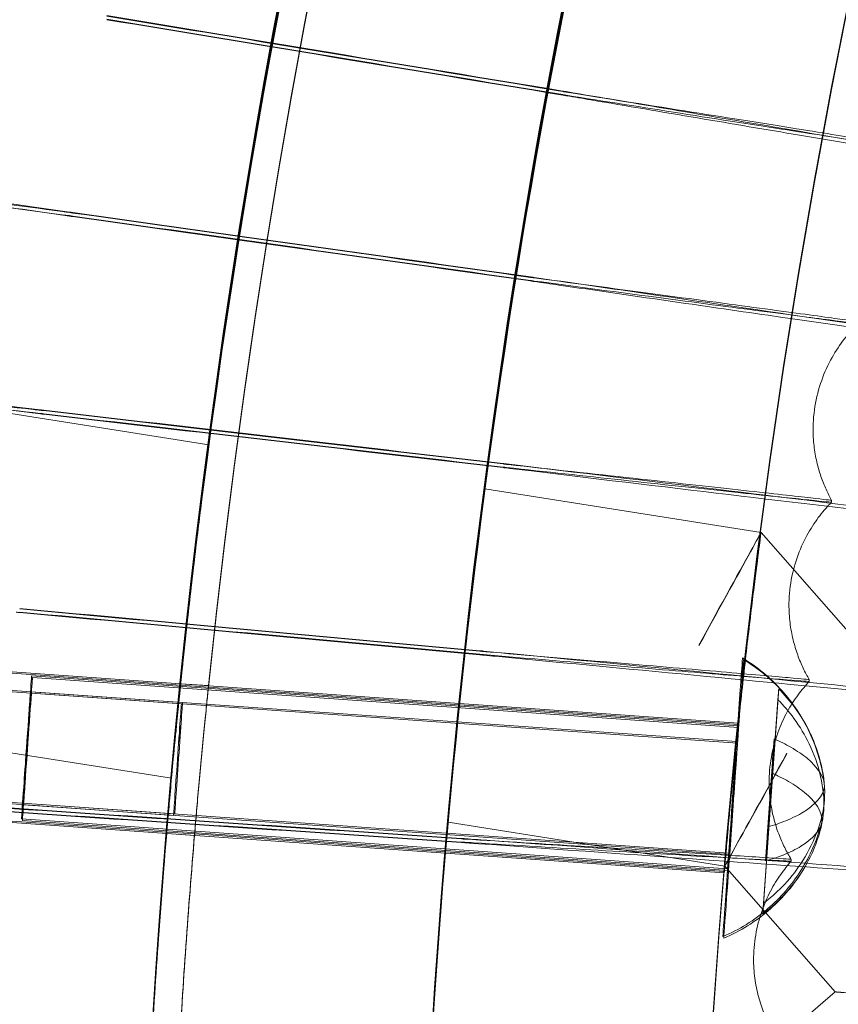
# Model space of a CAD drawing. Units: millimetres. Extents: x 539 to 2739, y -4323 to 3177.
# Drawn here: x 1197 to 1241, y -542 to -489 of the extents above; entities that cross this region are included whole.
import ezdxf

# ---------------------------------------------------------------- set-up
doc = ezdxf.new("R2010")
doc.units = ezdxf.units.MM

# ---------------------------------------------------------------- blocks, each defined once
blk = doc.blocks.new('A$C26C6295C')
at = {"color": 0, "linetype": 'Continuous', "lineweight": 0}
for p, q in [((1207.623, -512.254), (1192.804, -509.898)), ((1240.053, -511.379), (1240.053, -511.475)), ((1237.26, -516.968), (1222.441, -514.611)), ((1237.26, -516.968), (1222.441, -514.611)), ((1241.045, -515.333), (1241.045, -515.237)), ((1251.328, -532.983), (1237.26, -516.968)), ((1238.759, -520.838), (1238.759, -520.934)), ((1191.133, -524.025), (1206.103, -525.081)), ((1191.133, -524.105), (1206.103, -525.162)), ((1191.185, -525.112), (1206.148, -526.167)), ((1191.247, -525.036), (1206.209, -526.091)), ((1236.01, -527.342), (1198.104, -524.667)), ((1236.06, -527.426), (1198.154, -524.751)), ((1206.103, -525.081), (1207.6, -525.187)), ((1206.103, -525.081), (1221.074, -526.138)), ((1239.847, -524.961), (1239.847, -524.864)), ((1235.95, -528.19), (1198.044, -525.515)), ((1236, -528.274), (1198.094, -525.599)), ((1207.6, -525.267), (1206.103, -525.162)), ((1207.6, -525.267), (1221.074, -526.218)), ((1237.397, -536.873), (1238.211, -525.353)), ((1221.074, -526.138), (1236.046, -527.194)), ((1238.17, -525.942), (1237.356, -537.462)), ((1221.074, -526.218), (1236.046, -527.275)), ((1205.614, -530.161), (1190.768, -527.8)), ((1237.964, -528.044), (1237.633, -532.768)), ((1237.503, -534.603), (1237.835, -529.879)), ((1237.694, -530.326), (1237.694, -530.422)), ((1190.763, -531.097), (1205.725, -532.152)), ((1190.824, -531.021), (1205.787, -532.077)), ((1235.527, -534.175), (1197.622, -531.5)), ((1235.577, -534.259), (1197.672, -531.584)), ((1190.392, -531.993), (1205.357, -533.049)), ((1190.393, -532.073), (1205.357, -533.129)), ((1235.468, -535.023), (1197.562, -532.348)), ((1235.518, -535.107), (1197.612, -532.432)), ((1235.312, -534.884), (1220.462, -532.522)), ((1220.462, -532.522), (1235.312, -534.884)), ((1206.853, -533.154), (1205.357, -533.049)), ((1205.357, -533.129), (1206.853, -533.235)), ((1205.357, -533.129), (1220.321, -534.185)), ((1206.853, -533.154), (1220.321, -534.105)), ((1220.321, -534.105), (1235.285, -535.161)), ((1220.321, -534.185), (1235.285, -535.241)), ((1238.881, -534.614), (1238.881, -534.518)), ((1235.312, -534.884), (1241.243, -541.636)), ((1236.859, -539.836), (1236.859, -539.933)), ((1241.243, -541.636), (1234.423, -547.488))]:
    blk.add_line(p, q, dxfattribs=at)
for centre, major_axis, ratio, start_param, end_param in [((1638.814, -569.611), (450, 0.088), 0.999998, 6.252656, 9.394249), ((1638.814, -569.751), (450, 0.088), 0.999998, 6.252656, 9.394249), ((1638.814, -569.611), (420, 0.082), 0.999998, 6.252656, 9.394249), ((1638.814, -569.751), (420, 0.082), 0.999998, 6.252656, 9.394249), ((1638.814, -569.631), (435, 0.085), 0.999998, 2.451618, 3.976433), ((1638.814, -569.751), (-435, -0.085), 0.999998, 5.59321, 7.118026), ((1638.814, -569.651), (-435, -0.085), 0.999998, 5.59321, 6.18035), ((1638.814, -569.731), (435, 0.085), 0.999998, 2.451618, 3.038757), ((1638.814, -569.651), (-433.5, -0.085), 0.999998, 5.59329, 6.180239), ((1638.814, -569.731), (-433.5, -0.085), 0.999998, 5.59329, 6.180239), ((1638.814, -569.631), (420, 0.082), 0.999998, 2.452439, 3.975612), ((1638.814, -569.751), (-420, -0.082), 0.999998, 5.594032, 7.117204), ((1640.12, -561.699), (653.216, -108.105), 0.000024, 2.256257, 2.305677), ((1640.12, -561.699), (653.216, -108.105), 0.000024, 3.977516, 4.026936), ((1640.12, -561.892), (653.216, -108.105), 0.000024, 2.256257, 2.305677), ((1640.12, -561.892), (653.216, -108.105), 0.000024, 3.977516, 4.026936), ((1639.929, -561.67), (655.637, -92.289), 0.000024, 2.256256, 2.305677), ((1639.929, -561.67), (655.637, -92.289), 0.000024, 3.977515, 4.026936), ((1639.929, -561.862), (655.637, -92.289), 0.000024, 2.256256, 2.305677), ((1639.929, -561.862), (655.637, -92.289), 0.000024, 3.977515, 4.026936), ((1639.737, -561.645), (657.676, -76.42), 0.000024, 2.256256, 2.305676), ((1639.737, -561.645), (657.676, -76.42), 0.000024, 3.977515, 4.026935), ((1639.737, -561.838), (657.676, -76.42), 0.000024, 2.256256, 2.305676), ((1639.737, -561.838), (657.676, -76.42), 0.000024, 3.977515, 4.026935), ((1233.924, -523.019), (3.336, 6.051), 0.000912, 4.710735, 7.852328), ((1639.545, -561.625), (659.33, -60.506), 0.000024, 2.256255, 2.305675), ((1639.545, -561.625), (659.33, -60.506), 0.000024, 3.977514, 4.026935), ((1639.545, -561.818), (659.33, -60.506), 0.000024, 2.256255, 2.305675), ((1639.545, -561.818), (659.33, -60.506), 0.000024, 3.977514, 4.026935), ((1638.814, -569.678), (420, 0.082), 0.999998, 3.025359, 3.037278), ((1638.814, -569.704), (420, 0.082), 0.999998, 3.025359, 3.037278), ((1237.784, -531.407), (-0.431, -6.111), 0.000142, 2.678022, 3.005981), ((1237.734, -531.323), (-0.431, -6.111), 0.000142, 4.145836, 4.473795), ((1238.649, -528.833), (-3.336, -6.051), 0.000912, 4.710735, 7.852328), ((1639.352, -561.61), (660.6, -44.556), 0.000024, 2.256254, 2.305675), ((1639.352, -561.61), (660.6, -44.556), 0.000024, 3.977514, 4.026934), ((1639.352, -561.802), (660.6, -44.556), 0.000024, 2.256254, 2.305675), ((1639.352, -561.802), (660.6, -44.556), 0.000024, 3.977514, 4.026934), ((1237.734, -531.323), (-0.431, -6.111), 0.000142, 1.004243, 1.332203), ((1638.814, -569.651), (-435, -0.085), 0.999998, 6.198746, 6.226333), ((1638.814, -569.731), (435, 0.085), 0.999998, 3.057153, 3.08474), ((1638.814, -569.651), (-433.5, -0.085), 0.999998, 6.198698, 6.226381), ((1638.814, -569.731), (-433.5, -0.085), 0.999998, 6.198698, 6.226381), ((1237.784, -531.407), (-0.431, -6.111), 0.000142, 5.819614, 6.147574), ((1250.466, -542.287), (9.223, -0.651), 0.001408, 1.570896, 4.712489)]:
    blk.add_ellipse(centre, major_axis=major_axis, ratio=ratio, start_param=start_param, end_param=end_param, dxfattribs=at)
for centre, major_axis, ratio in [((1638.814, -569.611), (450, 0.088), 0.999998), ((1638.814, -569.751), (450, 0.088), 0.999998), ((1638.814, -569.611), (435, 0.085), 0.999998), ((1638.814, -569.751), (435, 0.085), 0.999998), ((1638.814, -569.611), (420, 0.082), 0.999998), ((1638.814, -569.751), (420, 0.082), 0.999998), ((1638.814, -569.611), (405, 0.079), 0.999998), ((1638.814, -569.751), (405, 0.079), 0.999998), ((1235.739, -531.183), (-0.528, -7.481), 0.000142), ((1235.789, -531.266), (-0.528, -7.481), 0.000142), ((1197.833, -528.508), (-0.271, -3.84), 0.000142), ((1197.883, -528.592), (-0.271, -3.84), 0.000142), ((1197.833, -528.508), (-0.211, -2.993), 0.000142), ((1197.883, -528.592), (-0.211, -2.993), 0.000142), ((1205.936, -529.16), (-0.211, -2.993), 0.000142), ((1205.998, -529.084), (-0.211, -2.993), 0.000142), ((1235.739, -531.183), (-0.271, -3.84), 0.000142), ((1235.789, -531.266), (-0.271, -3.84), 0.000142), ((1235.739, -531.183), (0.211, 2.993), 0.000142), ((1235.789, -531.266), (-0.211, -2.993), 0.000142)]:
    blk.add_ellipse(centre, major_axis=major_axis, ratio=ratio, dxfattribs=at)
for points, knots in [([(2098.879, -583.651), (2100.368, -534.578), (2093.938, -485.273), (2065.891, -391.171), (2044.279, -346.391), (1988.054, -265.89), (1953.453, -230.182), (1874.759, -171.453), (1830.681, -148.442), (1737.509, -117.449), (1688.43, -109.472), (1590.238, -109.361), (1541.141, -117.227), (1447.899, -148.01), (1403.769, -170.921), (1324.943, -229.472), (1290.261, -265.102), (1233.855, -345.476), (1212.141, -390.207), (1186.461, -475.663), (1179.967, -515.616), (1178.749, -555.733)], [6.252852, 6.252852, 6.252852, 6.252852, 6.572852, 6.572852, 6.892852, 6.892852, 7.212851, 7.212851, 7.532852, 7.532852, 7.852852, 7.852852, 8.172852, 8.172852, 8.492853, 8.492853, 8.812853, 8.812853, 9.132853, 9.132853, 9.394445, 9.394445, 9.394445, 9.394445]), ([(2058.814, -569.671), (2058.805, -524.871), (2051.568, -480.08), (2023.366, -395.035), (2002.406, -354.794), (1948.884, -282.937), (1916.33, -251.333), (1842.92, -199.96), (1802.077, -180.2), (1716.234, -154.528), (1671.248, -148.619), (1581.687, -151.253), (1537.127, -159.795), (1452.941, -190.468), (1413.329, -212.593), (1343.066, -268.192), (1312.425, -301.654), (1263.218, -376.533), (1244.659, -417.935), (1224.721, -492.463), (1219.988, -524.682), (1219.007, -557.016)], [0.000196, 0.000196, 0.000196, 0.000196, 0.320196, 0.320196, 0.640196, 0.640196, 0.960196, 0.960196, 1.280196, 1.280196, 1.600196, 1.600196, 1.920196, 1.920196, 2.240196, 2.240196, 2.560196, 2.560196, 2.880196, 2.880196, 3.11126, 3.11126, 3.11126, 3.11126]), ([(1331.223, -262.025), (1299.012, -294.235), (1271.908, -331.541), (1230.547, -412.716), (1216.297, -456.571), (1202.044, -546.554), (1202.043, -592.667), (1216.294, -682.65), (1230.543, -726.506), (1271.902, -807.681), (1299.005, -844.988), (1331.215, -877.199)], [2.356194, 2.356194, 2.356194, 2.356194, 2.670349, 2.670349, 2.984503, 2.984503, 3.298657, 3.298657, 3.612812, 3.612812, 3.926966, 3.926966, 3.926966, 3.926966]), ([(1341.822, -272.639), (1310.723, -303.74), (1284.554, -339.76), (1244.621, -418.136), (1230.863, -460.48), (1217.104, -547.36), (1217.105, -591.882), (1230.866, -678.762), (1244.625, -721.106), (1284.56, -799.481), (1310.729, -835.5), (1341.829, -866.6)], [2.35622, 2.35622, 2.35622, 2.35622, 2.670374, 2.670374, 2.984528, 2.984528, 3.298682, 3.298682, 3.612837, 3.612837, 3.926991, 3.926991, 3.926991, 3.926991]), ([(1226.808, -493.285), (1230.634, -493.934), (1234.429, -494.579), (1241.59, -495.801), (1244.88, -496.364), (1250.46, -497.325), (1252.697, -497.712), (1255.812, -498.257), (1256.661, -498.409), (1256.758, -498.434), (1256.76, -498.435), (1256.76, -498.435)], [4.736565, 4.736565, 4.736565, 4.736565, 5.900906, 5.900906, 7.081228, 7.081228, 8.261754, 8.261754, 9.442207, 9.442207, 9.513495, 9.513495, 9.513495, 9.513495]), ([(1244.138, -496.083), (1244.138, -496.079), (1243.763, -496.015), (1242.226, -495.765), (1241.013, -495.57), (1237.897, -495.072), (1236.024, -494.773), (1231.857, -494.111), (1229.603, -493.753), (1227.141, -493.362), (1226.975, -493.335), (1226.808, -493.309)], [5.61319, 5.61319, 5.61319, 5.61319, 6.251267, 6.251267, 6.947156, 6.947156, 7.644013, 7.644013, 8.341926, 8.341926, 8.39256, 8.39256, 8.39256, 8.39256]), ([(1226.808, -493.477), (1228.902, -493.809), (1230.975, -494.137), (1235.061, -494.78), (1237.011, -495.085), (1240.328, -495.602), (1241.663, -495.809), (1243.536, -496.095), (1244.056, -496.172), (1244.135, -496.18), (1244.138, -496.18), (1244.138, -496.179)], [2.833876, 2.833876, 2.833876, 2.833876, 3.470836, 3.470836, 4.165738, 4.165738, 4.860823, 4.860823, 5.555953, 5.555953, 5.61319, 5.61319, 5.61319, 5.61319]), ([(1256.76, -498.532), (1256.754, -498.538), (1256.087, -498.432), (1253.404, -497.989), (1251.326, -497.642), (1246.018, -496.751), (1242.841, -496.215), (1235.797, -495.025), (1231.997, -494.382), (1227.691, -493.652), (1227.249, -493.577), (1226.808, -493.503)], [9.519113, 9.519113, 9.519113, 9.519113, 10.622143, 10.622143, 11.801125, 11.801125, 12.978981, 12.978981, 14.155973, 14.155973, 14.290405, 14.290405, 14.290405, 14.290405]), ([(1170.943, -495.606), (1170.943, -495.601), (1171.185, -495.631), (1172.142, -495.76), (1172.854, -495.859), (1175.436, -496.219), (1177.75, -496.545), (1183.444, -497.354), (1186.768, -497.829), (1193.514, -498.796), (1196.811, -499.271), (1200.136, -499.751)], [0, 0, 0, 0, 0.662255, 0.662255, 1.324085, 1.324085, 2.49334, 2.49334, 3.660622, 3.660622, 4.670747, 4.670747, 4.670747, 4.670747]), ([(1200.136, -499.967), (1196.296, -499.413), (1192.503, -498.864), (1185.418, -497.837), (1182.197, -497.368), (1176.776, -496.577), (1174.628, -496.262), (1171.703, -495.827), (1170.949, -495.711), (1170.943, -495.702)], [-4.673323, -4.673323, -4.673323, -4.673323, -3.509102, -3.509102, -2.339672, -2.339672, -1.170146, -1.170146, -0.004927, -0.004927, -0.004927, -0.004927]), ([(1200.136, -499.776), (1200.014, -499.759), (1199.893, -499.743), (1197.44, -499.412), (1195.138, -499.103), (1190.852, -498.527), (1188.909, -498.266), (1185.639, -497.83), (1184.343, -497.658), (1182.575, -497.427), (1182.12, -497.37), (1182.12, -497.374)], [-2.857757, -2.857757, -2.857757, -2.857757, -2.820958, -2.820958, -2.115294, -2.115294, -1.410087, -1.410087, -0.705142, -0.705142, 0, 0, 0, 0]), ([(1182.12, -497.471), (1182.12, -497.473), (1182.266, -497.496), (1182.845, -497.58), (1183.277, -497.641), (1184.84, -497.86), (1186.242, -498.054), (1189.696, -498.528), (1191.715, -498.804), (1195.907, -499.374), (1198.015, -499.659), (1200.136, -499.945)], [0, 0, 0, 0, 0.399716, 0.399716, 0.799257, 0.799257, 1.50601, 1.50601, 2.21335, 2.21335, 2.856338, 2.856338, 2.856338, 2.856338]), ([(1225.085, -503.263), (1228.925, -503.819), (1232.734, -504.372), (1239.922, -505.421), (1243.225, -505.905), (1248.827, -506.73), (1251.073, -507.063), (1254.2, -507.532), (1255.051, -507.664), (1255.148, -507.687), (1255.151, -507.687), (1255.151, -507.688)], [4.736564, 4.736564, 4.736564, 4.736564, 5.900798, 5.900798, 7.081168, 7.081168, 8.261742, 8.261742, 9.44222, 9.44222, 9.513495, 9.513495, 9.513495, 9.513495]), ([(1242.476, -505.641), (1242.476, -505.637), (1242.099, -505.583), (1240.557, -505.37), (1239.34, -505.204), (1236.214, -504.781), (1234.334, -504.528), (1230.153, -503.966), (1227.891, -503.663), (1225.42, -503.332), (1225.253, -503.309), (1225.085, -503.287)], [5.61319, 5.61319, 5.61319, 5.61319, 6.251271, 6.251271, 6.947116, 6.947116, 7.643917, 7.643917, 8.341799, 8.341799, 8.392559, 8.392559, 8.392559, 8.392559]), ([(1225.085, -503.455), (1227.186, -503.736), (1229.266, -504.013), (1233.366, -504.558), (1235.323, -504.816), (1238.652, -505.253), (1239.992, -505.427), (1241.872, -505.668), (1242.393, -505.732), (1242.473, -505.738), (1242.476, -505.738), (1242.476, -505.738)], [2.833875, 2.833875, 2.833875, 2.833875, 3.470708, 3.470708, 4.165656, 4.165656, 4.860799, 4.860799, 5.555964, 5.555964, 5.61319, 5.61319, 5.61319, 5.61319]), ([(1255.151, -507.784), (1255.145, -507.791), (1254.475, -507.701), (1251.783, -507.323), (1249.696, -507.026), (1244.369, -506.264), (1241.18, -505.805), (1234.109, -504.786), (1230.295, -504.235), (1225.971, -503.609), (1225.528, -503.545), (1225.085, -503.481)], [9.518986, 9.518986, 9.518986, 9.518986, 10.622149, 10.622149, 11.801097, 11.801097, 12.978904, 12.978904, 14.15586, 14.15586, 14.290405, 14.290405, 14.290405, 14.290405]), ([(1240.053, -511.475), (1240.053, -510.99), (1240.098, -510.494), (1240.277, -509.529), (1240.411, -509.06), (1240.743, -508.19), (1240.94, -507.788), (1241.362, -507.069), (1241.586, -506.75), (1242.035, -506.19), (1242.26, -505.948), (1242.476, -505.738)], [4.712132796, 4.712132796, 4.712132796, 4.712132796, 4.712500656, 4.712500656, 4.712868516, 4.712868516, 4.713236376, 4.713236376, 4.713604236, 4.713604236, 4.713972096, 4.713972096, 4.713972096, 4.713972096]), ([(1169.291, -506.933), (1169.291, -506.928), (1169.533, -506.953), (1170.493, -507.058), (1171.208, -507.139), (1173.799, -507.437), (1176.121, -507.708), (1181.836, -508.379), (1185.171, -508.773), (1191.938, -509.578), (1195.243, -509.972), (1198.577, -510.371)], [0, 0, 0, 0, 0.662358, 0.662358, 1.324168, 1.324168, 2.493761, 2.493761, 3.661304, 3.661304, 4.670752, 4.670752, 4.670752, 4.670752]), ([(1198.577, -510.588), (1194.722, -510.126), (1190.915, -509.669), (1183.807, -508.813), (1180.577, -508.423), (1175.141, -507.763), (1172.987, -507.5), (1170.053, -507.136), (1169.297, -507.038), (1169.291, -507.029)], [-4.673316, -4.673316, -4.673316, -4.673316, -3.508448, -3.508448, -2.339329, -2.339329, -1.170079, -1.170079, -0.005089, -0.005089, -0.005089, -0.005089]), ([(1198.576, -510.396), (1198.455, -510.383), (1198.333, -510.369), (1195.873, -510.098), (1193.564, -509.844), (1189.265, -509.372), (1187.316, -509.159), (1184.036, -508.801), (1182.737, -508.661), (1180.964, -508.472), (1180.507, -508.426), (1180.507, -508.431)], [-2.857757, -2.857757, -2.857757, -2.857757, -2.820929, -2.820929, -2.115267, -2.115267, -1.410071, -1.410071, -0.705139, -0.705139, 0, 0, 0, 0]), ([(1180.507, -508.527), (1180.507, -508.53), (1180.654, -508.549), (1181.235, -508.619), (1181.667, -508.669), (1183.236, -508.85), (1184.642, -509.011), (1188.106, -509.401), (1190.131, -509.628), (1194.335, -510.096), (1196.45, -510.331), (1198.577, -510.565)], [0, 0, 0, 0, 0.399722, 0.399722, 0.799262, 0.799262, 1.50603, 1.50603, 2.213377, 2.213377, 2.856338, 2.856338, 2.856338, 2.856338]), ([(1241.045, -515.237), (1240.944, -515.053), (1240.845, -514.855), (1240.654, -514.428), (1240.562, -514.199), (1240.396, -513.708), (1240.32, -513.447), (1240.193, -512.896), (1240.142, -512.607), (1240.072, -512.006), (1240.053, -511.695), (1240.053, -511.379)], [4.710933448, 4.710933448, 4.710933448, 4.710933448, 4.711173317, 4.711173317, 4.711413187, 4.711413187, 4.711653057, 4.711653057, 4.711892926, 4.711892926, 4.712132796, 4.712132796, 4.712132796, 4.712132796]), ([(1207.623, -512.254), (1207.623, -512.252), (1207.593, -512.473), (1207.473, -513.38), (1207.383, -514.065), (1207.182, -515.648), (1207.056, -516.651), (1206.791, -518.853), (1206.652, -520.051), (1206.4, -522.3), (1206.27, -523.5), (1206.04, -525.711), (1205.939, -526.722), (1205.784, -528.318), (1205.719, -529.01), (1205.634, -529.931), (1205.614, -530.159), (1205.614, -530.163), (1205.634, -529.94), (1205.719, -529.029), (1205.784, -528.34), (1205.939, -526.75), (1206.04, -525.743), (1206.27, -523.535), (1206.4, -522.336), (1206.652, -520.087), (1206.791, -518.888), (1207.056, -516.683), (1207.182, -515.676), (1207.383, -514.087), (1207.473, -513.398), (1207.593, -512.483), (1207.623, -512.256), (1207.623, -512.254)], [0, 0, 0, 0, 0.338997, 0.338997, 0.677994, 0.677994, 1.017275, 1.017275, 1.356556, 1.356556, 1.696087, 1.696087, 2.035619, 2.035619, 2.374642, 2.374642, 2.713664, 2.713664, 3.052686, 3.052686, 3.391708, 3.391708, 3.73124, 3.73124, 4.070772, 4.070772, 4.410053, 4.410053, 4.749333, 4.749333, 5.088331, 5.088331, 5.427328, 5.427328, 5.427328, 5.427328]), ([(1223.603, -513.28), (1227.455, -513.742), (1231.276, -514.204), (1238.487, -515.078), (1241.801, -515.482), (1247.421, -516.172), (1249.674, -516.45), (1252.812, -516.844), (1253.666, -516.955), (1253.763, -516.975), (1253.766, -516.976), (1253.766, -516.977)], [4.736562, 4.736562, 4.736562, 4.736562, 5.900671, 5.900671, 7.081098, 7.081098, 8.261727, 8.261727, 9.442235, 9.442235, 9.513495, 9.513495, 9.513495, 9.513495]), ([(1241.045, -515.237), (1241.045, -515.233), (1240.667, -515.187), (1239.121, -515.012), (1237.9, -514.876), (1234.765, -514.529), (1232.88, -514.321), (1228.687, -513.861), (1226.419, -513.612), (1223.94, -513.34), (1223.772, -513.322), (1223.603, -513.303)], [5.61319, 5.61319, 5.61319, 5.61319, 6.251276, 6.251276, 6.947068, 6.947068, 7.643806, 7.643806, 8.34165, 8.34165, 8.392558, 8.392558, 8.392558, 8.392558]), ([(1223.603, -513.471), (1225.71, -513.702), (1227.796, -513.929), (1231.908, -514.374), (1233.871, -514.585), (1237.21, -514.941), (1238.554, -515.083), (1240.439, -515.278), (1240.962, -515.33), (1241.042, -515.334), (1241.045, -515.334), (1241.045, -515.333)], [2.833874, 2.833874, 2.833874, 2.833874, 3.470558, 3.470558, 4.165561, 4.165561, 4.860772, 4.860772, 5.555978, 5.555978, 5.61319, 5.61319, 5.61319, 5.61319]), ([(1253.766, -517.073), (1253.76, -517.08), (1253.088, -517.006), (1250.387, -516.693), (1248.294, -516.447), (1242.949, -515.813), (1239.75, -515.432), (1232.657, -514.584), (1228.831, -514.125), (1224.493, -513.604), (1224.048, -513.551), (1223.603, -513.497)], [9.518855, 9.518855, 9.518855, 9.518855, 10.622157, 10.622157, 11.801065, 11.801065, 12.978815, 12.978815, 14.155727, 14.155727, 14.290404, 14.290404, 14.290404, 14.290404]), ([(1222.441, -514.611), (1222.441, -514.613), (1222.412, -514.84), (1222.293, -515.755), (1222.204, -516.444), (1222.004, -518.034), (1221.88, -519.04), (1221.618, -521.246), (1221.48, -522.445), (1221.232, -524.695), (1221.104, -525.895), (1220.878, -528.103), (1220.78, -529.111), (1220.628, -530.701), (1220.565, -531.39), (1220.482, -532.301), (1220.462, -532.525), (1220.462, -532.52), (1220.482, -532.292), (1220.565, -531.371), (1220.628, -530.679), (1220.78, -529.082), (1220.878, -528.071), (1221.104, -525.859), (1221.232, -524.658), (1221.48, -522.409), (1221.618, -521.211), (1221.88, -519.009), (1222.004, -518.005), (1222.204, -516.422), (1222.293, -515.737), (1222.412, -514.83), (1222.441, -514.609), (1222.441, -514.611)], [0, 0, 0, 0, 0.338996, 0.338996, 0.677991, 0.677991, 1.017291, 1.017291, 1.356591, 1.356591, 1.69616, 1.69616, 2.03573, 2.03573, 2.374752, 2.374752, 2.713775, 2.713775, 3.052797, 3.052797, 3.39182, 3.39182, 3.731389, 3.731389, 4.070958, 4.070958, 4.410258, 4.410258, 4.749558, 4.749558, 5.088554, 5.088554, 5.427549, 5.427549, 5.427549, 5.427549]), ([(1221.638, -521.052), (1221.733, -520.241), (1221.836, -519.376), (1222.031, -517.786), (1222.123, -517.062), (1222.269, -515.919), (1222.334, -515.424), (1222.42, -514.769), (1222.441, -514.609), (1222.441, -514.611)], [2.9396192, 2.9396192, 2.9396192, 2.9396192, 3.1846323, 3.1846323, 3.4296454, 3.4296454, 3.6744787, 3.6744787, 3.919312, 3.919312, 3.919312, 3.919312]), ([(1222.441, -514.611), (1222.441, -514.613), (1222.42, -514.776), (1222.334, -515.437), (1222.269, -515.935), (1222.123, -517.082), (1222.031, -517.809), (1221.836, -519.401), (1221.733, -520.267), (1221.638, -521.078)], [3.919312, 3.919312, 3.919312, 3.919312, 4.1641453, 4.1641453, 4.4089786, 4.4089786, 4.6539917, 4.6539917, 4.8990048, 4.8990048, 4.8990048, 4.8990048]), ([(1238.759, -520.934), (1238.759, -520.46), (1238.802, -519.977), (1238.972, -519.038), (1239.098, -518.584), (1239.41, -517.739), (1239.595, -517.349), (1239.992, -516.647), (1240.203, -516.335), (1240.627, -515.783), (1240.84, -515.543), (1241.045, -515.333)], [4.712180985, 4.712180985, 4.712180985, 4.712180985, 4.712540099, 4.712540099, 4.712899213, 4.712899213, 4.713258327, 4.713258327, 4.713617442, 4.713617442, 4.713976556, 4.713976556, 4.713976556, 4.713976556]), ([(1237.26, -516.968), (1237.26, -516.965), (1237.231, -517.187), (1237.113, -518.094), (1237.025, -518.779), (1236.827, -520.362), (1236.704, -521.366), (1236.445, -523.569), (1236.31, -524.768), (1236.065, -527.017), (1235.94, -528.219), (1235.718, -530.432), (1235.622, -531.443), (1235.474, -533.04), (1235.412, -533.733), (1235.332, -534.654), (1235.312, -534.882), (1235.312, -534.886), (1235.332, -534.663), (1235.412, -533.75), (1235.474, -533.06), (1235.622, -531.469), (1235.718, -530.461), (1235.94, -528.253), (1236.065, -527.053), (1236.31, -524.804), (1236.445, -523.605), (1236.704, -521.399), (1236.827, -520.392), (1237.025, -518.802), (1237.113, -518.112), (1237.231, -517.196), (1237.26, -516.97), (1237.26, -516.968)], [0, 0, 0, 0, 0.338994, 0.338994, 0.677988, 0.677988, 1.017309, 1.017309, 1.35663, 1.35663, 1.696241, 1.696241, 2.035852, 2.035852, 2.374875, 2.374875, 2.713898, 2.713898, 3.053078, 3.053078, 3.392258, 3.392258, 3.731712, 3.731712, 4.071166, 4.071166, 4.410427, 4.410427, 4.749689, 4.749689, 5.088742, 5.088742, 5.427796, 5.427796, 5.427796, 5.427796]), ([(1239.847, -524.864), (1239.737, -524.676), (1239.629, -524.472), (1239.42, -524.03), (1239.32, -523.791), (1239.136, -523.28), (1239.053, -523.007), (1238.914, -522.429), (1238.857, -522.125), (1238.78, -521.495), (1238.759, -521.169), (1238.759, -520.838)], [4.710929348, 4.710929348, 4.710929348, 4.710929348, 4.711179675, 4.711179675, 4.711430002, 4.711430002, 4.71168033, 4.71168033, 4.711930657, 4.711930657, 4.712180985, 4.712180985, 4.712180985, 4.712180985]), ([(1222.364, -523.329), (1226.225, -523.699), (1230.056, -524.067), (1237.286, -524.767), (1240.608, -525.091), (1246.244, -525.645), (1248.503, -525.869), (1251.649, -526.187), (1252.505, -526.277), (1252.603, -526.295), (1252.606, -526.296), (1252.606, -526.296)], [4.73656, 4.73656, 4.73656, 4.73656, 5.900521, 5.900521, 7.081014, 7.081014, 8.261709, 8.261709, 9.442253, 9.442253, 9.513496, 9.513496, 9.513496, 9.513496]), ([(1239.847, -524.864), (1239.847, -524.86), (1239.468, -524.824), (1237.918, -524.686), (1236.695, -524.579), (1233.553, -524.308), (1231.664, -524.146), (1227.462, -523.787), (1225.188, -523.593), (1222.703, -523.382), (1222.534, -523.367), (1222.364, -523.353)], [5.613191, 5.613191, 5.613191, 5.613191, 6.251281, 6.251281, 6.947011, 6.947011, 7.643673, 7.643673, 8.341473, 8.341473, 8.392556, 8.392556, 8.392556, 8.392556]), ([(1222.364, -523.521), (1224.475, -523.7), (1226.565, -523.877), (1230.687, -524.222), (1232.655, -524.386), (1236.002, -524.661), (1237.349, -524.77), (1239.239, -524.92), (1239.764, -524.959), (1239.844, -524.961), (1239.847, -524.961), (1239.847, -524.961)], [2.833873, 2.833873, 2.833873, 2.833873, 3.470379, 3.470379, 4.165448, 4.165448, 4.860738, 4.860738, 5.555994, 5.555994, 5.613191, 5.613191, 5.613191, 5.613191]), ([(1252.606, -526.393), (1252.6, -526.399), (1251.926, -526.342), (1249.218, -526.095), (1247.119, -525.899), (1241.761, -525.395), (1238.554, -525.091), (1231.443, -524.414), (1227.607, -524.048), (1223.258, -523.632), (1222.811, -523.589), (1222.364, -523.547)], [9.518722, 9.518722, 9.518722, 9.518722, 10.622167, 10.622167, 11.801026, 11.801026, 12.978709, 12.978709, 14.155569, 14.155569, 14.290402, 14.290402, 14.290402, 14.290402]), ([(1236.267, -523.701), (1237.048, -524.169), (1237.766, -524.762), (1238.979, -526.112), (1239.489, -526.882), (1240.27, -528.563), (1240.539, -529.498), (1240.656, -530.44)], [0, 0, 0, 0, 2.732631, 2.732631, 5.444355, 5.444355, 8.293477, 8.293477, 8.293477, 8.293477]), ([(1236.316, -523.785), (1237.098, -524.253), (1237.816, -524.846), (1239.029, -526.195), (1239.538, -526.966), (1239.979, -527.913), (1240.035, -528.041), (1240.088, -528.17)], [0, 0, 0, 0, 2.732631, 2.732631, 5.444355, 5.444355, 5.863759, 5.863759, 5.863759, 5.863759]), ([(1205.357, -533.049), (1205.357, -533.048), (1205.365, -532.947), (1205.4, -532.538), (1205.426, -532.23), (1205.488, -531.521), (1205.527, -531.072), (1205.616, -530.09), (1205.665, -529.556), (1205.758, -528.555), (1205.809, -528.022), (1205.905, -527.042), (1205.949, -526.595), (1206.02, -525.889), (1206.051, -525.584), (1206.093, -525.179), (1206.103, -525.08), (1206.103, -525.081)], [0, 0, 0, 0, 0.150672, 0.150672, 0.301345, 0.301345, 0.45205, 0.45205, 0.602755, 0.602755, 0.753485, 0.753485, 0.904215, 0.904215, 1.054889, 1.054889, 1.205564, 1.205564, 1.205564, 1.205564]), ([(1205.357, -533.049), (1205.357, -533.05), (1205.365, -532.951), (1205.4, -532.546), (1205.426, -532.24), (1205.488, -531.534), (1205.527, -531.086), (1205.616, -530.105), (1205.665, -529.572), (1205.758, -528.572), (1205.809, -528.038), (1205.905, -527.056), (1205.949, -526.607), (1206.02, -525.899), (1206.051, -525.592), (1206.093, -525.183), (1206.103, -525.082), (1206.103, -525.08), (1206.093, -525.179), (1206.051, -525.584), (1206.02, -525.889), (1205.949, -526.595), (1205.905, -527.042), (1205.809, -528.022), (1205.758, -528.555), (1205.665, -529.556), (1205.616, -530.09), (1205.527, -531.072), (1205.488, -531.521), (1205.426, -532.23), (1205.4, -532.538), (1205.365, -532.947), (1205.357, -533.048), (1205.357, -533.049)], [0, 0, 0, 0, 0.150672, 0.150672, 0.301345, 0.301345, 0.45205, 0.45205, 0.602755, 0.602755, 0.753485, 0.753485, 0.904215, 0.904215, 1.054889, 1.054889, 1.205564, 1.205564, 1.356239, 1.356239, 1.506914, 1.506914, 1.657643, 1.657643, 1.808373, 1.808373, 1.959078, 1.959078, 2.109784, 2.109784, 2.260456, 2.260456, 2.411128, 2.411128, 2.411128, 2.411128]), ([(1237.694, -530.422), (1237.694, -529.958), (1237.735, -529.488), (1237.896, -528.578), (1238.015, -528.137), (1238.307, -527.318), (1238.481, -526.94), (1238.853, -526.256), (1239.051, -525.95), (1239.451, -525.407), (1239.652, -525.17), (1239.847, -524.961)], [4.712229295, 4.712229295, 4.712229295, 4.712229295, 4.712579454, 4.712579454, 4.712929612, 4.712929612, 4.713279771, 4.713279771, 4.71362993, 4.71362993, 4.713980088, 4.713980088, 4.713980088, 4.713980088]), ([(1205.357, -533.129), (1205.357, -533.13), (1205.365, -533.031), (1205.4, -532.626), (1205.426, -532.32), (1205.488, -531.614), (1205.527, -531.167), (1205.616, -530.186), (1205.665, -529.652), (1205.759, -528.652), (1205.809, -528.118), (1205.905, -527.136), (1205.949, -526.688), (1206.02, -525.979), (1206.051, -525.672), (1206.093, -525.264), (1206.103, -525.163), (1206.103, -525.161), (1206.093, -525.26), (1206.051, -525.664), (1206.02, -525.969), (1205.949, -526.675), (1205.905, -527.122), (1205.809, -528.102), (1205.759, -528.636), (1205.665, -529.636), (1205.616, -530.17), (1205.527, -531.153), (1205.488, -531.601), (1205.426, -532.31), (1205.4, -532.618), (1205.365, -533.027), (1205.357, -533.128), (1205.357, -533.129)], [0, 0, 0, 0, 0.150672, 0.150672, 0.301345, 0.301345, 0.45205, 0.45205, 0.602755, 0.602755, 0.753485, 0.753485, 0.904215, 0.904215, 1.054889, 1.054889, 1.205564, 1.205564, 1.356239, 1.356239, 1.506914, 1.506914, 1.657643, 1.657643, 1.808373, 1.808373, 1.959078, 1.959078, 2.109784, 2.109784, 2.260456, 2.260456, 2.411128, 2.411128, 2.411128, 2.411128]), ([(1206.103, -525.162), (1206.103, -525.163), (1206.093, -525.264), (1206.051, -525.672), (1206.02, -525.979), (1205.949, -526.688), (1205.905, -527.136), (1205.809, -528.118), (1205.759, -528.652), (1205.665, -529.652), (1205.616, -530.186), (1205.527, -531.167), (1205.488, -531.614), (1205.426, -532.32), (1205.4, -532.626), (1205.365, -533.031), (1205.357, -533.13), (1205.357, -533.129)], [-1.205564, -1.205564, -1.205564, -1.205564, -1.054889, -1.054889, -0.904215, -0.904215, -0.753485, -0.753485, -0.602755, -0.602755, -0.45205, -0.45205, -0.301345, -0.301345, -0.150672, -0.150672, 0, 0, 0, 0]), ([(1207.6, -525.187), (1207.6, -525.188), (1207.59, -525.289), (1207.548, -525.697), (1207.517, -526.005), (1207.446, -526.713), (1207.401, -527.161), (1207.306, -528.143), (1207.255, -528.677), (1207.161, -529.678), (1207.112, -530.211), (1207.023, -531.192), (1206.984, -531.639), (1206.922, -532.346), (1206.896, -532.651), (1206.861, -533.056), (1206.853, -533.155), (1206.853, -533.154)], [-1.205565, -1.205565, -1.205565, -1.205565, -1.05489, -1.05489, -0.904216, -0.904216, -0.753485, -0.753485, -0.602755, -0.602755, -0.45205, -0.45205, -0.301345, -0.301345, -0.150672, -0.150672, 0, 0, 0, 0]), ([(1206.853, -533.235), (1206.853, -533.234), (1206.861, -533.132), (1206.896, -532.724), (1206.922, -532.416), (1206.984, -531.707), (1207.023, -531.258), (1207.112, -530.276), (1207.161, -529.742), (1207.255, -528.741), (1207.306, -528.208), (1207.401, -527.228), (1207.446, -526.78), (1207.517, -526.075), (1207.548, -525.769), (1207.59, -525.365), (1207.6, -525.266), (1207.6, -525.267)], [0, 0, 0, 0, 0.150672, 0.150672, 0.301345, 0.301345, 0.45205, 0.45205, 0.602755, 0.602755, 0.753485, 0.753485, 0.904216, 0.904216, 1.05489, 1.05489, 1.205565, 1.205565, 1.205565, 1.205565]), ([(1238.211, -525.353), (1238.511, -525.656), (1238.806, -525.998), (1239.394, -526.8), (1239.671, -527.27), (1240.399, -528.782), (1240.749, -530.148), (1240.584, -532.482), (1240.045, -533.785), (1239.112, -535.18), (1238.772, -535.606), (1238.078, -536.318), (1237.737, -536.615), (1237.397, -536.873)], [1.92245, 1.92245, 1.92245, 1.92245, 2.049202, 2.049202, 2.203102, 2.203102, 2.570435, 2.570435, 2.937768, 2.937768, 3.091668, 3.091668, 3.218421, 3.218421, 3.218421, 3.218421]), ([(1220.321, -534.105), (1220.321, -534.104), (1220.329, -534.003), (1220.364, -533.594), (1220.391, -533.286), (1220.453, -532.577), (1220.493, -532.128), (1220.582, -531.146), (1220.631, -530.612), (1220.726, -529.612), (1220.777, -529.078), (1220.874, -528.098), (1220.918, -527.651), (1220.99, -526.945), (1221.022, -526.64), (1221.064, -526.236), (1221.074, -526.137), (1221.074, -526.139), (1221.064, -526.24), (1221.022, -526.648), (1220.99, -526.955), (1220.918, -527.664), (1220.874, -528.112), (1220.777, -529.094), (1220.726, -529.628), (1220.631, -530.628), (1220.582, -531.161), (1220.493, -532.142), (1220.453, -532.59), (1220.391, -533.296), (1220.364, -533.602), (1220.329, -534.007), (1220.321, -534.106), (1220.321, -534.105)], [0, 0, 0, 0, 0.150672, 0.150672, 0.301344, 0.301344, 0.452052, 0.452052, 0.602759, 0.602759, 0.753493, 0.753493, 0.904227, 0.904227, 1.054901, 1.054901, 1.205576, 1.205576, 1.356251, 1.356251, 1.506926, 1.506926, 1.65766, 1.65766, 1.808393, 1.808393, 1.959101, 1.959101, 2.109808, 2.109808, 2.26048, 2.26048, 2.411152, 2.411152, 2.411152, 2.411152]), ([(1220.321, -534.105), (1220.321, -534.106), (1220.329, -534.007), (1220.364, -533.602), (1220.391, -533.296), (1220.453, -532.59), (1220.493, -532.142), (1220.582, -531.161), (1220.631, -530.628), (1220.726, -529.628), (1220.777, -529.094), (1220.874, -528.112), (1220.918, -527.664), (1220.99, -526.955), (1221.022, -526.648), (1221.064, -526.24), (1221.074, -526.139), (1221.074, -526.137), (1221.064, -526.236), (1221.022, -526.64), (1220.99, -526.945), (1220.918, -527.651), (1220.874, -528.098), (1220.777, -529.078), (1220.726, -529.612), (1220.631, -530.612), (1220.582, -531.146), (1220.493, -532.128), (1220.453, -532.577), (1220.391, -533.286), (1220.364, -533.594), (1220.329, -534.003), (1220.321, -534.104), (1220.321, -534.105)], [0, 0, 0, 0, 0.150672, 0.150672, 0.301344, 0.301344, 0.452052, 0.452052, 0.602759, 0.602759, 0.753493, 0.753493, 0.904227, 0.904227, 1.054901, 1.054901, 1.205576, 1.205576, 1.356251, 1.356251, 1.506926, 1.506926, 1.65766, 1.65766, 1.808393, 1.808393, 1.959101, 1.959101, 2.109808, 2.109808, 2.26048, 2.26048, 2.411152, 2.411152, 2.411152, 2.411152]), ([(1220.462, -532.522), (1220.462, -532.521), (1220.476, -532.356), (1220.536, -531.691), (1220.581, -531.191), (1220.689, -530.037), (1220.758, -529.307), (1220.915, -527.709), (1221.004, -526.84), (1221.088, -526.027)], [3.920427, 3.920427, 3.920427, 3.920427, 4.1652671, 4.1652671, 4.4101071, 4.4101071, 4.6554075, 4.6554075, 4.9007079, 4.9007079, 4.9007079, 4.9007079]), ([(1221.088, -526.053), (1221.004, -526.867), (1220.915, -527.734), (1220.758, -529.33), (1220.689, -530.058), (1220.581, -531.207), (1220.536, -531.704), (1220.476, -532.363), (1220.462, -532.524), (1220.462, -532.522)], [2.9401461, 2.9401461, 2.9401461, 2.9401461, 3.1854465, 3.1854465, 3.4307469, 3.4307469, 3.6755869, 3.6755869, 3.920427, 3.920427, 3.920427, 3.920427]), ([(1237.356, -537.462), (1237.696, -537.204), (1238.037, -536.907), (1238.731, -536.195), (1239.071, -535.769), (1240.004, -534.374), (1240.543, -533.071), (1240.708, -530.737), (1240.357, -529.371), (1239.63, -527.859), (1239.352, -527.389), (1238.765, -526.587), (1238.47, -526.244), (1238.17, -525.942)], [1.92245, 1.92245, 1.92245, 1.92245, 2.049202, 2.049202, 2.203102, 2.203102, 2.570435, 2.570435, 2.937768, 2.937768, 3.091668, 3.091668, 3.218421, 3.218421, 3.218421, 3.218421]), ([(1220.321, -534.185), (1220.321, -534.184), (1220.329, -534.083), (1220.364, -533.674), (1220.391, -533.366), (1220.453, -532.657), (1220.493, -532.209), (1220.582, -531.226), (1220.631, -530.692), (1220.726, -529.692), (1220.777, -529.159), (1220.874, -528.178), (1220.919, -527.731), (1220.99, -527.026), (1221.022, -526.72), (1221.064, -526.316), (1221.074, -526.217), (1221.074, -526.219), (1221.064, -526.32), (1221.022, -526.728), (1220.99, -527.036), (1220.919, -527.744), (1220.874, -528.192), (1220.777, -529.174), (1220.726, -529.708), (1220.631, -530.708), (1220.582, -531.242), (1220.493, -532.223), (1220.453, -532.67), (1220.391, -533.376), (1220.364, -533.682), (1220.329, -534.087), (1220.321, -534.186), (1220.321, -534.185)], [0, 0, 0, 0, 0.150672, 0.150672, 0.301344, 0.301344, 0.452052, 0.452052, 0.602759, 0.602759, 0.753493, 0.753493, 0.904227, 0.904227, 1.054901, 1.054901, 1.205576, 1.205576, 1.356251, 1.356251, 1.506926, 1.506926, 1.65766, 1.65766, 1.808393, 1.808393, 1.959101, 1.959101, 2.109808, 2.109808, 2.26048, 2.26048, 2.411152, 2.411152, 2.411152, 2.411152]), ([(1220.321, -534.185), (1220.321, -534.186), (1220.329, -534.087), (1220.364, -533.682), (1220.391, -533.376), (1220.453, -532.67), (1220.493, -532.223), (1220.582, -531.242), (1220.631, -530.708), (1220.726, -529.708), (1220.777, -529.174), (1220.874, -528.192), (1220.919, -527.744), (1220.99, -527.036), (1221.022, -526.728), (1221.064, -526.32), (1221.074, -526.219), (1221.074, -526.217), (1221.064, -526.316), (1221.022, -526.72), (1220.99, -527.026), (1220.919, -527.731), (1220.874, -528.178), (1220.777, -529.159), (1220.726, -529.692), (1220.631, -530.692), (1220.582, -531.226), (1220.493, -532.209), (1220.453, -532.657), (1220.391, -533.366), (1220.364, -533.674), (1220.329, -534.083), (1220.321, -534.184), (1220.321, -534.185)], [0, 0, 0, 0, 0.150672, 0.150672, 0.301344, 0.301344, 0.452052, 0.452052, 0.602759, 0.602759, 0.753493, 0.753493, 0.904227, 0.904227, 1.054901, 1.054901, 1.205576, 1.205576, 1.356251, 1.356251, 1.506926, 1.506926, 1.65766, 1.65766, 1.808393, 1.808393, 1.959101, 1.959101, 2.109808, 2.109808, 2.26048, 2.26048, 2.411152, 2.411152, 2.411152, 2.411152]), ([(1235.285, -535.161), (1235.285, -535.162), (1235.294, -535.063), (1235.329, -534.658), (1235.355, -534.352), (1235.418, -533.646), (1235.458, -533.198), (1235.548, -532.218), (1235.598, -531.684), (1235.693, -530.684), (1235.745, -530.15), (1235.843, -529.168), (1235.888, -528.72), (1235.961, -528.012), (1235.992, -527.704), (1236.035, -527.296), (1236.046, -527.195), (1236.046, -527.193), (1236.035, -527.292), (1235.992, -527.696), (1235.961, -528.002), (1235.888, -528.707), (1235.843, -529.154), (1235.745, -530.135), (1235.693, -530.668), (1235.598, -531.668), (1235.548, -532.202), (1235.458, -533.184), (1235.418, -533.633), (1235.355, -534.342), (1235.329, -534.65), (1235.294, -535.058), (1235.285, -535.16), (1235.285, -535.161)], [0, 0, 0, 0, 0.150672, 0.150672, 0.301344, 0.301344, 0.452054, 0.452054, 0.602763, 0.602763, 0.753502, 0.753502, 0.90424, 0.90424, 1.054915, 1.054915, 1.20559, 1.20559, 1.356264, 1.356264, 1.506939, 1.506939, 1.657678, 1.657678, 1.808416, 1.808416, 1.959126, 1.959126, 2.109836, 2.109836, 2.260507, 2.260507, 2.411179, 2.411179, 2.411179, 2.411179]), ([(1235.285, -535.241), (1235.285, -535.242), (1235.294, -535.143), (1235.329, -534.738), (1235.356, -534.432), (1235.418, -533.726), (1235.458, -533.279), (1235.548, -532.298), (1235.598, -531.765), (1235.693, -530.764), (1235.745, -530.231), (1235.843, -529.249), (1235.888, -528.8), (1235.961, -528.092), (1235.992, -527.785), (1236.035, -527.377), (1236.046, -527.276), (1236.046, -527.274), (1236.035, -527.372), (1235.992, -527.777), (1235.961, -528.082), (1235.888, -528.787), (1235.843, -529.235), (1235.745, -530.215), (1235.693, -530.748), (1235.598, -531.748), (1235.548, -532.282), (1235.458, -533.265), (1235.418, -533.713), (1235.356, -534.422), (1235.329, -534.73), (1235.294, -535.139), (1235.285, -535.24), (1235.285, -535.241)], [0, 0, 0, 0, 0.150672, 0.150672, 0.301344, 0.301344, 0.452054, 0.452054, 0.602763, 0.602763, 0.753502, 0.753502, 0.90424, 0.90424, 1.054915, 1.054915, 1.20559, 1.20559, 1.356264, 1.356264, 1.506939, 1.506939, 1.657678, 1.657678, 1.808416, 1.808416, 1.959126, 1.959126, 2.109836, 2.109836, 2.260507, 2.260507, 2.411179, 2.411179, 2.411179, 2.411179]), ([(1237.633, -532.768), (1237.961, -532.675), (1238.288, -532.567), (1238.95, -532.301), (1239.272, -532.139), (1240.144, -531.602), (1240.627, -531.086), (1240.695, -530.129), (1240.288, -529.551), (1239.5, -528.896), (1239.204, -528.69), (1238.585, -528.335), (1238.276, -528.181), (1237.964, -528.044)], [1.92245, 1.92245, 1.92245, 1.92245, 2.049202, 2.049202, 2.203102, 2.203102, 2.570435, 2.570435, 2.937768, 2.937768, 3.091668, 3.091668, 3.218421, 3.218421, 3.218421, 3.218421]), ([(1237.835, -529.879), (1238.147, -530.017), (1238.455, -530.17), (1239.074, -530.526), (1239.37, -530.731), (1240.159, -531.386), (1240.565, -531.965), (1240.498, -532.922), (1240.015, -533.438), (1239.142, -533.975), (1238.821, -534.137), (1238.158, -534.402), (1237.831, -534.511), (1237.503, -534.603)], [1.92245, 1.92245, 1.92245, 1.92245, 2.049202, 2.049202, 2.203102, 2.203102, 2.570435, 2.570435, 2.937768, 2.937768, 3.091668, 3.091668, 3.218421, 3.218421, 3.218421, 3.218421]), ([(1238.881, -534.518), (1238.763, -534.325), (1238.645, -534.115), (1238.418, -533.658), (1238.308, -533.411), (1238.108, -532.879), (1238.017, -532.594), (1237.863, -531.99), (1237.801, -531.672), (1237.717, -531.012), (1237.694, -530.671), (1237.694, -530.326)], [4.7109261, 4.7109261, 4.7109261, 4.7109261, 4.711186739, 4.711186739, 4.711447378, 4.711447378, 4.711708017, 4.711708017, 4.711968656, 4.711968656, 4.712229295, 4.712229295, 4.712229295, 4.712229295]), ([(1240.503, -532.609), (1240.265, -533.488), (1239.89, -534.34), (1238.92, -535.874), (1238.317, -536.574), (1236.912, -537.783), (1236.086, -538.295), (1235.211, -538.664)], [0, 0, 0, 0, 2.732625, 2.732625, 5.444348, 5.444348, 8.292806, 8.292806, 8.292806, 8.292806]), ([(1221.368, -533.406), (1221.818, -533.438), (1222.268, -533.47), (1226.62, -533.781), (1230.455, -534.057), (1237.566, -534.574), (1240.773, -534.809), (1246.138, -535.206), (1248.243, -535.365), (1250.987, -535.577), (1251.672, -535.634), (1251.672, -535.641)], [-14.290398, -14.290398, -14.290398, -14.290398, -14.154907, -14.154907, -12.98054, -12.98054, -11.806066, -11.806066, -10.629712, -10.629712, -9.513563, -9.513563, -9.513563, -9.513563]), ([(1238.881, -534.518), (1238.881, -534.518), (1238.879, -534.517), (1238.81, -534.508), (1238.294, -534.473), (1236.418, -534.353), (1235.075, -534.269), (1231.732, -534.062), (1229.763, -533.941), (1225.618, -533.688), (1223.504, -533.559), (1221.368, -533.429)], [-5.61325, -5.61325, -5.61325, -5.61325, -5.563448, -5.563448, -4.868155, -4.868155, -4.172552, -4.172552, -3.476669, -3.476669, -2.833911, -2.833911, -2.833911, -2.833911]), ([(1221.368, -533.597), (1221.52, -533.606), (1221.671, -533.616), (1224.139, -533.765), (1226.415, -533.902), (1230.626, -534.152), (1232.522, -534.263), (1235.682, -534.445), (1236.915, -534.514), (1238.493, -534.6), (1238.881, -534.619), (1238.881, -534.614)], [-8.3926, -8.3926, -8.3926, -8.3926, -8.346977, -8.346977, -7.650282, -7.650282, -6.954186, -6.954186, -6.258667, -6.258667, -5.61325, -5.61325, -5.61325, -5.61325]), ([(1251.672, -535.738), (1251.671, -535.738), (1251.669, -535.738), (1251.583, -535.74), (1250.732, -535.687), (1247.588, -535.474), (1245.323, -535.318), (1239.666, -534.922), (1236.329, -534.687), (1229.075, -534.172), (1225.237, -533.899), (1221.368, -533.623)], [-9.508475, -9.508475, -9.508475, -9.508475, -9.450313, -9.450313, -8.267976, -8.267976, -7.084082, -7.084082, -5.900489, -5.900489, -4.736544, -4.736544, -4.736544, -4.736544]), ([(1236.859, -539.933), (1236.859, -539.481), (1236.898, -539.024), (1237.049, -538.141), (1237.16, -537.716), (1237.434, -536.922), (1237.597, -536.555), (1237.945, -535.889), (1238.131, -535.59), (1238.507, -535.057), (1238.697, -534.822), (1238.881, -534.614)], [4.712277699, 4.712277699, 4.712277699, 4.712277699, 4.712618697, 4.712618697, 4.712959696, 4.712959696, 4.713300694, 4.713300694, 4.713641693, 4.713641693, 4.713982691, 4.713982691, 4.713982691, 4.713982691]), ([(1239.614, -534.93), (1239.154, -535.716), (1238.569, -536.44), (1237.231, -537.667), (1236.465, -538.184), (1235.521, -538.634), (1235.392, -538.693), (1235.261, -538.748)], [0, 0, 0, 0, 2.732631, 2.732631, 5.444355, 5.444355, 5.870762, 5.870762, 5.870762, 5.870762]), ([(1238.15, -544.192), (1238.022, -543.995), (1237.894, -543.78), (1237.648, -543.309), (1237.529, -543.053), (1237.31, -542.5), (1237.211, -542.203), (1237.043, -541.574), (1236.976, -541.241), (1236.883, -540.552), (1236.859, -540.196), (1236.859, -539.836)], [4.710923706, 4.710923706, 4.710923706, 4.710923706, 4.711194505, 4.711194505, 4.711465303, 4.711465303, 4.711736102, 4.711736102, 4.7120069, 4.7120069, 4.712277699, 4.712277699, 4.712277699, 4.712277699])]:
    blk.add_open_spline(points, degree=3, knots=knots, dxfattribs=at)
for points in [[(1226.618, -493.253), (1226.681, -493.264), (1226.745, -493.274), (1226.808, -493.285)], [(1226.808, -493.309), (1226.745, -493.299), (1226.681, -493.289), (1226.618, -493.278)], [(1226.618, -493.446), (1226.681, -493.456), (1226.745, -493.467), (1226.808, -493.477)], [(1226.808, -493.503), (1226.745, -493.492), (1226.681, -493.481), (1226.618, -493.471)], [(1200.136, -499.751), (1200.2, -499.76), (1200.263, -499.769), (1200.327, -499.778)], [(1200.327, -499.802), (1200.263, -499.793), (1200.2, -499.784), (1200.136, -499.776)], [(1200.136, -499.945), (1200.2, -499.953), (1200.263, -499.962), (1200.327, -499.971)], [(1200.327, -499.995), (1200.263, -499.986), (1200.2, -499.977), (1200.136, -499.967)], [(1224.894, -503.236), (1224.957, -503.245), (1225.021, -503.254), (1225.085, -503.263)], [(1225.085, -503.287), (1225.021, -503.278), (1224.957, -503.27), (1224.894, -503.261)], [(1224.894, -503.428), (1224.957, -503.437), (1225.021, -503.446), (1225.085, -503.455)], [(1225.085, -503.481), (1225.021, -503.471), (1224.957, -503.462), (1224.894, -503.453)], [(1198.769, -510.418), (1198.705, -510.41), (1198.641, -510.403), (1198.576, -510.396)], [(1198.577, -510.371), (1198.641, -510.379), (1198.705, -510.387), (1198.769, -510.394)], [(1198.577, -510.565), (1198.641, -510.572), (1198.705, -510.579), (1198.769, -510.587)], [(1198.769, -510.611), (1198.705, -510.603), (1198.641, -510.596), (1198.577, -510.588)], [(1223.411, -513.257), (1223.475, -513.264), (1223.539, -513.272), (1223.603, -513.28)], [(1223.603, -513.303), (1223.539, -513.296), (1223.475, -513.289), (1223.411, -513.282)], [(1223.411, -513.45), (1223.475, -513.457), (1223.539, -513.464), (1223.603, -513.471)], [(1223.603, -513.497), (1223.539, -513.489), (1223.475, -513.482), (1223.411, -513.474)], [(1197.467, -521.261), (1197.403, -521.255), (1197.339, -521.249), (1197.274, -521.243)], [(1222.172, -523.311), (1222.236, -523.317), (1222.3, -523.323), (1222.364, -523.329)], [(1222.364, -523.353), (1222.3, -523.347), (1222.236, -523.342), (1222.172, -523.336)], [(1222.172, -523.504), (1222.236, -523.51), (1222.3, -523.515), (1222.364, -523.521)], [(1222.364, -523.547), (1222.3, -523.541), (1222.236, -523.534), (1222.172, -523.529)], [(1221.175, -533.392), (1221.24, -533.396), (1221.304, -533.401), (1221.368, -533.406)], [(1221.368, -533.429), (1221.304, -533.425), (1221.24, -533.421), (1221.175, -533.417)], [(1221.175, -533.585), (1221.24, -533.589), (1221.304, -533.593), (1221.368, -533.597)], [(1221.368, -533.623), (1221.304, -533.619), (1221.24, -533.614), (1221.175, -533.61)]]:
    blk.add_open_spline(points, degree=3, dxfattribs=at)

msp = doc.modelspace()

# ---------------------------------------------------------------- block references
msp.add_blockref('A$C26C6295C', (0, 0))

doc.saveas('drawing.dxf')
